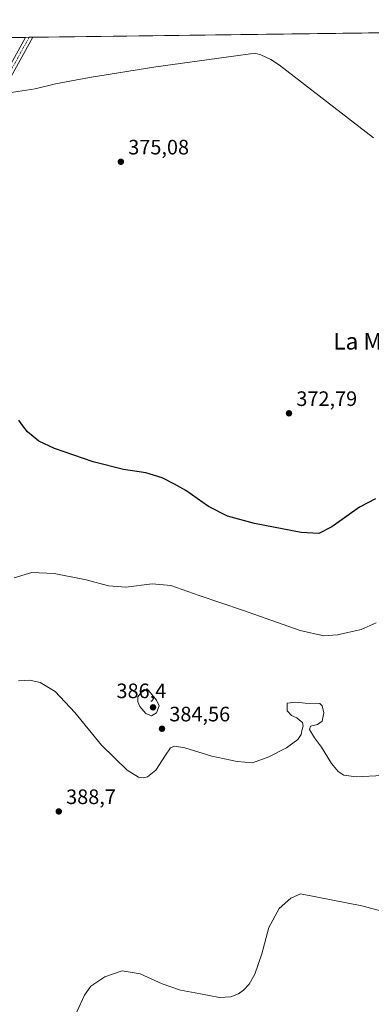
# Model space of a CAD drawing. Units: metres. Extents: x 587185 to 590640, y 4712786 to 4715143.
# Drawn here: x 589939 to 590108, y 4714670 to 4715143 of the extents above; entities that cross this region are included whole.
import ezdxf
from ezdxf.enums import TextEntityAlignment as Align

# ---------------------------------------------------------------- set-up
doc = ezdxf.new("R2010")
doc.units = ezdxf.units.M
doc.header["$MEASUREMENT"] = 0
doc.linetypes.add('DGN Style 4', pattern=[2.6384748266838614, 1.318413404963828, -0.6592067024819142, 0.001648016756204785, -0.6592067024819142])
for name, color, linetype, lineweight in [('Comarca CxS', 21, 'Continuous', 0), ('Comunidad Autónoma CxS', 142, 'Continuous', 0), ('Corriente natural lineal', 142, 'Continuous', 13), ('Cultivos herbáceos CxS', 92, 'Continuous', 0), ('Curva de nivel maestra', 30, 'Continuous', 30), ('Curva de nivel normal', 30, 'Continuous', 0), ('Municipio CxS', 4, 'Continuous', 0), ('Pista no pavimentada Cxs', 111, 'Continuous', 0), ('Pista no pavimentada eje', 91, 'DGN Style 4', 0), ('Provincia CxS', 1, 'Continuous', 0), ('Punto de cota en terreno', 7, 'Continuous', 0), ('Rótulo de punto de cota en terreno', 7, 'Continuous', 0), ('Texto cartográfico', 7, 'Continuous', 0)]:
    doc.layers.add(name, color=color, linetype=linetype, lineweight=lineweight)
doc.styles.add('Style-Arial', font='txt')

# ---------------------------------------------------------------- blocks, each defined once
blk = doc.blocks.new('*U8')
at = {"layer": 'Cultivos herbáceos CxS', "color": 92, "linetype": 'Continuous', "lineweight": 0}
blk.add_polyline3d([(589653.8882999998, 4715130.918099999, 376.5108999999939), (590142.9165000003, 4715137.177100001, 375.0503000000026)], dxfattribs=at)
blk = doc.blocks.new('5PATER')
at = {"layer": 'Punto de cota en terreno', "linetype": 'Continuous', "lineweight": 0}
h = blk.add_hatch(color=51, dxfattribs=at)
edge = h.paths.add_edge_path()
edge.add_ellipse((0, 0), major_axis=(-0.1095731443231308, -0.1110710700762829), ratio=0.9994222409660322, start_angle=0, end_angle=360)

msp = doc.modelspace()

# ---------------------------------------------------------------- linework, layer by layer
at = {"layer": 'Comarca CxS', "color": 21, "linetype": 'Continuous', "lineweight": 0, "flags": 128}
msp.add_lwpolyline([(587185.0600006548, 4715099.31998282), (590604.120000682, 4715143.079982821)], dxfattribs=at)
at = {"layer": 'Comunidad Autónoma CxS', "color": 142, "linetype": 'Continuous', "lineweight": 0, "flags": 128}
msp.add_lwpolyline([(587833.2639230093, 4712793.984092177), (587214.0700006553, 4712786.059982844), (587185.0600006548, 4715099.31998282), (590604.120000682, 4715143.079982821), (590608.3053966523, 4714822.063164886), (590634.280000681, 4712829.829982843)], close=True, dxfattribs=at)
at = {"layer": 'Corriente natural lineal', "color": 142, "linetype": 'Continuous', "lineweight": 13}
msp.add_polyline3d([(589931.9301000005, 4715107.6801, 373.2504999999946), (589946.5000999998, 4715109.8301, 372.8944999999949), (589956.2001, 4715112.270099999, 372.4253000000026), (589972.5100999996, 4715115.360099999, 372.7580000000016), (590004.2701000003, 4715120.5001, 372.5758999999962), (590049.7301000003, 4715126.7401, 372.1057000000001), (590052.2200999996, 4715126.790100001, 372.1349999999948), (590054.7001, 4715126.2401, 372.1224999999977), (590059.5401, 4715123.9801, 371.9614000000001), (590063.6801000005, 4715121.290100001, 371.7456999999995), (590108.6901000004, 4715086.4001, 371.3852999999945)], dxfattribs=at)
at = {"layer": 'Cultivos herbáceos CxS', "color": 92, "linetype": 'Continuous', "lineweight": 0, "extrusion": (0.0518853424866919, 0.0006642718507139911, 0.9986528275521714), "elevation": 34114.92871424147, "flags": 128}
msp.add_lwpolyline([(4707196.002561458, -649359.5742580683), (4707196.002561458, -649361.3029283496)], dxfattribs=at)
at = {"layer": 'Cultivos herbáceos CxS', "color": 92, "linetype": 'Continuous', "lineweight": 0, "extrusion": (0.04311367666601032, 0.000552002928294653, 0.9990700206577645), "elevation": 28410.93347121694, "flags": 128}
msp.add_lwpolyline([(4707195.520332433, -649639.3529137038), (4707195.520332433, -649641.0807620387)], dxfattribs=at)
at = {"layer": 'Cultivos herbáceos CxS', "color": 92, "linetype": 'Continuous', "lineweight": 0, "extrusion": (-0.0006414709531302755, -8.210318369301973e-06, 0.9999997942237825), "elevation": -43.34482602354996, "flags": 128}
msp.add_lwpolyline([(589945.4474055207, 4715134.648003046), (590112.5359399099, 4715136.786603048)], dxfattribs=at)
at = {"layer": 'Cultivos herbáceos CxS', "color": 92, "linetype": 'Continuous', "lineweight": 0, "extrusion": (0.003482373640776748, 4.457039040356404e-05, 0.9999939355252644), "elevation": 2638.516163214783, "flags": 128}
msp.add_lwpolyline([(589718.9920901916, 4715131.700883655), (589936.9973124951, 4715134.491083657)], dxfattribs=at)
at = {"layer": 'Curva de nivel maestra', "color": 30, "linetype": 'Continuous', "lineweight": 30, "elevation": 375, "flags": 128}
msp.add_lwpolyline([(590109.6100000005, 4714913.040100001), (590101.9500000002, 4714909.100099999), (590088.6799999997, 4714899.690099999), (590082.5499999998, 4714896.520099999), (590074.0099999999, 4714897.0001), (590051.6100000005, 4714901.2601), (590038.6399999997, 4714904.7601), (590029.5199999996, 4714909.340100001), (590018.6699999999, 4714917.040100001), (590013.3600000005, 4714920.0601), (590007.4000000004, 4714923.100099999), (589999.5099999999, 4714925.540100001), (589988.8799999999, 4714927.2401), (589974.3499999996, 4714930.780099999), (589955.6900000004, 4714937.200099999), (589948.2800000003, 4714940.700099999), (589942.7699999996, 4714945.300100001), (589940.5599999996, 4714948.120100001), (589938.6200000001, 4714950.9001)], dxfattribs=at)
at = {"layer": 'Curva de nivel normal', "color": 30, "linetype": 'Continuous', "lineweight": 0, "flags": 128}
for points, elevation in [([(589936.4400000004, 4714875.2401), (589944.9199999999, 4714877.690099999), (589955.54, 4714877.2601), (589970.9199999999, 4714874.2401), (589981.5999999996, 4714871.4001), (589989.9400000004, 4714870.6501), (590002.5999999996, 4714872.340100001), (590011.5999999996, 4714871.470100001), (590025.0899999999, 4714866.7301), (590045.8799999999, 4714859.710100001), (590073.6100000005, 4714849.960100001), (590084.9000000004, 4714847.2501), (590091.4000000004, 4714847.8201), (590102.8499999996, 4714850.380100001), (590109.9500000002, 4714853.640100001)], 380), ([(590112.9900000002, 4714780.220100001), (590100.3799999999, 4714779.710100001), (590094.5300000003, 4714780.5001), (590091.75, 4714782.170100001), (590088.5800000001, 4714786.0101), (590083.8300000001, 4714793.840100001), (590080.3300000001, 4714798.340100001), (590077.9699999997, 4714802.4101), (590078.4600000001, 4714803.940099999), (590081.8600000005, 4714804.7501), (590084.0899999999, 4714806.4101), (590084.8099999996, 4714810.3101), (590084.1600000003, 4714813.670100001), (590082.9199999999, 4714814.8101), (590075.9800000004, 4714815.0001), (590071.4000000004, 4714815.4301), (590067.3200000003, 4714815.040100001), (590067.3700000001, 4714811.4001), (590069.3700000001, 4714809.050100001), (590071.9100000003, 4714807.920100001), (590073.1799999997, 4714806.770099999), (590074.6100000005, 4714805.7401), (590074.9699999997, 4714803.960100001), (590074.2800000003, 4714801.960100001), (590074.0199999996, 4714799.960100001), (590072.3899999997, 4714797.630100001), (590067.0599999996, 4714793.530099999), (590058.5899999999, 4714789.280099999), (590050.7199999997, 4714786.4001), (590043.3799999999, 4714786.950099999), (590031.1600000003, 4714789.4801), (590018.2800000003, 4714793.530099999), (590013.2199999997, 4714794.340100001), (590011.4400000004, 4714793.540100001), (590008.9000000004, 4714789.960100001), (590004.3499999996, 4714782.7601), (590000.3700000001, 4714779.590100001), (589998.2300000004, 4714779.0801), (589996.0199999996, 4714779.420100001), (589990.54, 4714782.870100001), (589978.25, 4714794.860099999), (589965.4900000002, 4714810.540100001), (589956.0099999999, 4714820.540100001), (589948.8499999996, 4714824.9301), (589943.9500000002, 4714826.110099999), (589938.4900000002, 4714825.7401)], 385), ([(590000.2699999996, 4714821.960100001), (589997.3600000005, 4714820.200099999), (589995.79, 4714818.0101), (589995.7800000003, 4714815.5801), (589996.7100000001, 4714813.4001), (589999.6100000005, 4714810.0701), (590002.2999999998, 4714808.960100001), (590004.7000000002, 4714810.4001), (590005.9600000001, 4714813.670100001), (590004.7000000002, 4714816.4901), (590000.2699999996, 4714821.960100001)], 385), ([(589966.4500000002, 4714666.800100001), (589970.1100000005, 4714674.7601), (589973.2300000004, 4714679.210100001), (589979.9699999997, 4714683.6601), (589988.1799999997, 4714686.5001), (589996.8300000001, 4714685.0701), (590007.4600000001, 4714680.280099999), (590016.2400000002, 4714677.170100001), (590024.9400000004, 4714675.6801), (590034.9400000004, 4714673.6801), (590040.2699999996, 4714673.960100001), (590043.9400000004, 4714675.4801), (590046.4100000003, 4714677.300100001), (590049.0199999996, 4714680.140100001), (590051.7800000003, 4714684.950099999), (590055.1500000004, 4714694.6801), (590058.5199999996, 4714707.270099999), (590063.3899999997, 4714716.360099999), (590069.1100000005, 4714721.360099999), (590073.7599999999, 4714723.4301), (590103.1100000005, 4714717.7301), (590112.04, 4714715.2401)], 390)]:
    msp.add_lwpolyline(points, dxfattribs=dict(at, elevation=elevation))
at = {"layer": 'Municipio CxS', "color": 4, "linetype": 'Continuous', "lineweight": 0, "flags": 128}
msp.add_lwpolyline([(587185.0600006548, 4715099.31998282), (590604.120000682, 4715143.079982821)], dxfattribs=at)
at = {"layer": 'Pista no pavimentada Cxs', "color": 111, "linetype": 'Continuous', "lineweight": 0, "extrusion": (0.04692371739285967, 0.0006007671039493792, 0.9988982950355466), "elevation": 30888.45992480053, "flags": 128}
msp.add_lwpolyline([(4707195.761698565, -649522.7914118759), (4707195.761698565, -649526.2478027348)], dxfattribs=at)
at = {"layer": 'Pista no pavimentada Cxs', "color": 111, "linetype": 'Continuous', "lineweight": 0}
for points in [[(589945.3289999999, 4715134.6483, 373.7459999999992), (589911.4001000002, 4715073.140100001, 373.6735999999946), (589888.0900999998, 4715033.050100001, 374.0501999999979), (589880.0401, 4715018.2501, 374.8411999999953), (589867.7100999998, 4714994.6501, 376.4955999999947), (589862.3201000001, 4714983.460100001, 377.3271999999997), (589856.4200999998, 4714970.200099999, 378.3892999999953), (589851.1401000004, 4714957.540100001, 379.3874999999971), (589847.8901000004, 4714948.460100001, 380.0771999999997), (589844.7600999996, 4714937.2401, 380.761599999998), (589842.3400999998, 4714927.5701, 381.3607999999949), (589835.9700999996, 4714898.0001, 382.8261999999959), (589832.3601000002, 4714882.120100001, 383.8003000000026), (589828.8400999998, 4714870.200099999, 384.2983999999997), (589825.8800999997, 4714861.880100001, 384.7452999999951), (589820.3901000004, 4714849.5701, 385.2866999999969), (589802.3701, 4714816.300100001, 386.4398999999976), (589802.0000999998, 4714815.4901, 386.4796999999962)], [(589908.7801000001, 4715074.610099999, 373.7160000000004), (589941.8767999997, 4715134.604, 373.9081000000006), (589945.3290999997, 4715134.648200001, 373.7459999999992), (589911.4001000002, 4715073.140100001, 373.6735999999946)], [(589908.7801000001, 4715074.610099999, 373.7160000000004), (589941.8766999999, 4715134.6041, 373.9082000000053)]]:
    msp.add_polyline3d(points, dxfattribs=at)
at = {"layer": 'Pista no pavimentada eje', "color": 91, "linetype": 'DGN Style 4', "lineweight": 0}
msp.add_polyline3d([(589910.0900999998, 4715073.8751, 373.6971000000049), (589943.6029000003, 4715134.6261, 373.8236000000034)], dxfattribs=at)
at = {"layer": 'Provincia CxS', "color": 1, "linetype": 'Continuous', "lineweight": 0, "flags": 128}
msp.add_lwpolyline([(587833.2639230093, 4712793.984092177), (587214.0700006553, 4712786.059982844), (587185.0600006548, 4715099.31998282), (590604.120000682, 4715143.079982821), (590608.3053966523, 4714822.063164886), (590634.280000681, 4712829.829982843)], close=True, dxfattribs=at)

# ---------------------------------------------------------------- block references
at = {"layer": 'Cultivos herbáceos CxS', "color": 92, "linetype": 'Continuous', "lineweight": 0}
msp.add_blockref('*U8', (0, 0), dxfattribs=at)
at = {"layer": 'Punto de cota en terreno', "color": 7, "linetype": 'Continuous', "lineweight": 0, "xscale": 10, "yscale": 10, "zscale": 10}
for p in [(589987.5899999999, 4715074.869999999, 375.0800000000018), (590068.1799999997, 4714954.140000001, 372.7899999999936), (590003, 4714813, 386.3999999999942), (590007.29, 4714802.730000001, 384.5599999999977), (589957.8099999996, 4714763.039999999, 388.6999999999971)]:
    msp.add_blockref('5PATER', p, dxfattribs=at)

# ---------------------------------------------------------------- texts
at = {"layer": 'Rótulo de punto de cota en terreno', "color": 7, "linetype": 'Continuous', "lineweight": 0, "style": 'Style-Arial'}
for s, p in [('375,08', (589991.1178000001, 4715078.397800001)), ('372,79', (590071.7078, 4714957.6678)), ('386,4', (589985.4781999998, 4714817.409700001)), ('384,56', (590010.8178000003, 4714806.2578)), ('388,7', (589961.3378, 4714766.5678))]:
    msp.add_text(s, height=7.000000000000002, dxfattribs=at).set_placement(p)
at = {"layer": 'Texto cartográfico', "color": 7, "linetype": 'Continuous', "lineweight": 0, "style": 'Style-Arial'}
msp.add_text('La Muga de Larraga', height=8, dxfattribs=at).set_placement((590138.8699756096, 4714988.73015), align=Align.MIDDLE_CENTER)

doc.saveas('drawing.dxf')
